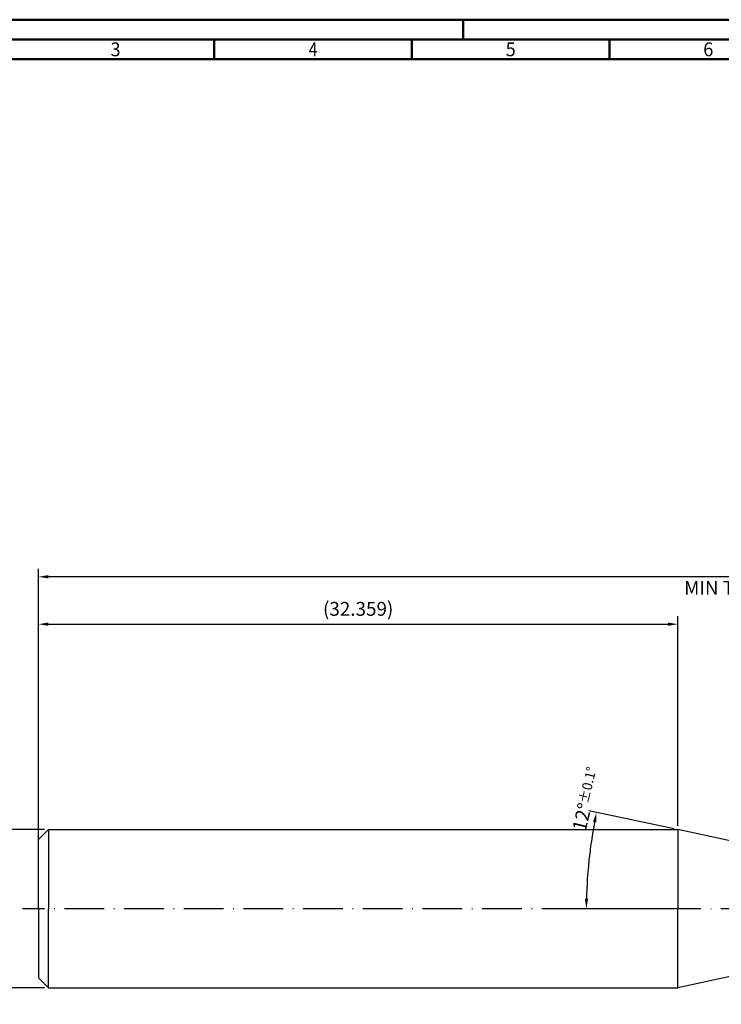
# Model space of a CAD drawing. Units: millimetres. Extents: x -102 to 492, y -196 to 225.
# Drawn here: x -5 to 173, y -24 to 225 of the extents above; entities that cross this region are included whole.
import ezdxf
from ezdxf.enums import TextEntityAlignment as Align

# ---------------------------------------------------------------- set-up
doc = ezdxf.new("R2010")
doc.units = ezdxf.units.MM
doc.linetypes.add('GEN7', pattern=[15, 10, -2.5, 0, -2.5])
doc.layers.get('0').update_dxf_attribs({"linetype": 'CONTINUOUS'})
doc.layers.get('DEFPOINTS').update_dxf_attribs({"linetype": 'CONTINUOUS'})
for name, color, linetype in [('AM_0', 7, 'CONTINUOUS'), ('AM_5', 3, 'CONTINUOUS'), ('AM_7', 4, 'GEN7')]:
    doc.layers.add(name, color=color, linetype=linetype)
doc.layers.add('AM_BOR', color=7, linetype='CONTINUOUS', lineweight=50)
doc.styles.get("Standard").update_dxf_attribs({"font": 'ISOCP.SHX'})
doc.dimstyles.get("Standard").update_dxf_attribs({"dimtxt": 3.5, "dimasz": 2.5, "dimexe": 2, "dimexo": 1, "dimgap": 1.5, "dimtad": 1, "dimdsep": 46, "dimtxsty": 'STANDARD', "dimcen": -2, "dimclrt": 2, "dimazin": 2, "dimtp": 0.1, "dimtm": 0.1, "dimtfac": 1, "dimtmove": 0, "dimatfit": 3, "dimfxl": 1, "dimarcsym": 0})

# ---------------------------------------------------------------- blocks, each defined once
blk = doc.blocks.new('A2')
at = {"layer": 'AM_BOR', "color": 1}
for p, q in [((210, 415), (210, 420)), ((147, 410), (147, 415)), ((197, 410), (197, 415)), ((247, 410), (247, 415))]:
    blk.add_line(p, q, dxfattribs=at)
for points in [[(0, 0), (594, 0), (594, 420), (0, 420)], [(10, 410), (10, 10), (584, 10), (584, 410)]]:
    blk.add_lwpolyline(points, close=True, dxfattribs=at)
at = {"layer": 'AM_BOR', "color": 7}
blk.add_lwpolyline([(5, 5), (589, 5), (589, 415), (5, 415)], close=True, dxfattribs=at)
at = {"layer": 'AM_BOR', "color": 2}
for s, width, p in [('3', 0.964286, (122, 412.5)), ('4', 0.84375, (172, 412.5)), ('5', 0.964286, (222, 412.5)), ('6', 0.964286, (272, 412.5))]:
    blk.add_text(s, height=3.5, dxfattribs=dict(at, width=width)).set_placement(p, align=Align.MIDDLE_CENTER)
blk = doc.blocks.new('MAPAL_FRAME-Model')
blk.add_blockref('A2', (0, 0))
blk = doc.blocks.new('*D58')
at = {"layer": 'AM_5', "color": 0, "lineweight": -2}
for p, q in [((1.5, 20), (-12, 20)), ((-10, 17.5), (-10, -17.5)), ((1.5, -20), (-12, -20))]:
    blk.add_line(p, q, dxfattribs=at)
at = {"layer": 'AM_5', "color": 0}
for points in [[(-9.58, 17.5), (-10.42, 17.5), (-10, 20)], [(-10.42, -17.5), (-9.58, -17.5), (-10, -20)]]:
    blk.add_solid(points, dxfattribs=at)
at = {"layer": 'DEFPOINTS', "color": 0}
for p in [(2.5, 20), (-10, -20), (2.5, -20)]:
    blk.add_point(p, dxfattribs=at)
at = {"layer": 'AM_5', "color": 2, "insert": (-13.25, 0), "char_height": 3.5, "attachment_point": 5, "rotation": 90}
blk.add_mtext('%%c8{}{\\H0.71x;\\C3; h5', dxfattribs=at)
blk = doc.blocks.new('*D66')
at = {"layer": 'AM_5', "color": 0, "lineweight": -2}
for p, q in [((160.82, 20.21), (139.25, 24.79)), ((160.8, 0), (136.65, 0))]:
    blk.add_line(p, q, dxfattribs=at)
blk.add_arc((255.89, 0), 117.24, 169.2217, 178.7783, dxfattribs=at)
at = {"layer": 'AM_5', "color": 0}
for points in [[(141.12, 21.84), (140.31, 22.01), (141.21, 24.38)], [(138.26, 2.5), (139.09, 2.5), (138.65, 0)]]:
    blk.add_solid(points, dxfattribs=at)
at = {"layer": 'DEFPOINTS', "color": 0}
for p in [(161.8, 20), (175, 17.19), (138.93, 8.18), (161.8, 0), (175, 0)]:
    blk.add_point(p, dxfattribs=at)
at = {"layer": 'AM_5', "color": 2, "insert": (138.63, 27.75), "char_height": 3.5, "attachment_point": 5, "rotation": 76.6859}
blk.add_mtext('12%%d{}{\\H0.71x;\\C3;%%p0.1}{\\H0.71x;\\C3;%%d}', dxfattribs=at)
blk = doc.blocks.new('*D67')
at = {"layer": 'AM_5', "color": 0, "lineweight": -2}
for p, q in [((0, 1), (0, 74)), ((161.8, 21), (161.8, 74)), ((2.5, 72), (159.3, 72))]:
    blk.add_line(p, q, dxfattribs=at)
at = {"layer": 'AM_5', "color": 0}
for points in [[(2.5, 72.42), (2.5, 71.58), (0, 72)], [(159.3, 71.58), (159.3, 72.42), (161.8, 72)]]:
    blk.add_solid(points, dxfattribs=at)
at = {"layer": 'DEFPOINTS', "color": 0}
for p in [(161.8, 72), (161.8, 20), (0, 0)]:
    blk.add_point(p, dxfattribs=at)
at = {"layer": 'AM_5', "color": 2, "insert": (80.9, 75.43), "char_height": 3.5, "attachment_point": 5}
blk.add_mtext('(32.359)', dxfattribs=at)
blk = doc.blocks.new('*D68')
at = {"layer": 'AM_5', "color": 0, "lineweight": -2}
for p, q in [((0, 1), (0, 86)), ((375, 1), (375, 86)), ((372.5, 84), (2.5, 84))]:
    blk.add_line(p, q, dxfattribs=at)
at = {"layer": 'AM_5', "color": 0}
for points in [[(2.5, 84.42), (2.5, 83.58), (0, 84)], [(372.5, 83.58), (372.5, 84.42), (375, 84)]]:
    blk.add_solid(points, dxfattribs=at)
at = {"layer": 'DEFPOINTS', "color": 0}
for p in [(0, 84), (0, 0), (375, 0)]:
    blk.add_point(p, dxfattribs=at)
at = {"layer": 'AM_5', "color": 2, "char_height": 3.5, "attachment_point": 5}
for s, insert in [('75{}{\\H0.71x;\\C3;%%p1}', (187.5, 87.25)), ('MIN TOOL LENGTH 73', (187.5, 80.75))]:
    blk.add_mtext(s, dxfattribs=dict(at, insert=insert))

msp = doc.modelspace()

# ---------------------------------------------------------------- linework, layer by layer
at = {"layer": 'AM_0'}
for p, q in [((0, 17.5), (2.5, 20)), ((2.5, 20), (2.5, 0)), ((2.5, 20), (161.7974, 20)), ((175, 17.1937), (161.7974, 20)), ((161.7974, 20), (161.7974, 0)), ((0, 0), (0, 17.5))]:
    msp.add_line(p, q, dxfattribs=at)
at = {"layer": 'AM_0', "extrusion": (0, 0, -1)}
for p, q in [((0, 0), (0, -17.5)), ((2.5, -20), (2.5, 0)), ((161.7974, -20), (161.7974, 0)), ((175, -17.1937), (161.7974, -20)), ((0, -17.5), (2.5, -20)), ((2.5, -20), (161.7974, -20))]:
    msp.add_line(p, q, dxfattribs=at)
at = {"layer": 'AM_7'}
msp.add_line((379, 0), (-4, 0), dxfattribs=at)

# ---------------------------------------------------------------- block references
at = {"layer": 'AM_0'}
msp.add_blockref('MAPAL_FRAME-Model', (-102.5, -195), dxfattribs=at)

# ---------------------------------------------------------------- dimensions: what is measured, and where the dimension line sits
at = {"layer": 'AM_5'}
for base, p1, p2, text, override, picture, middle in [((0, 84), (375, 0), (0, 0), '<>{}{\\H0.71x;\\C3;%%p1}\\XMIN TOOL LENGTH 73', {"dimlfac": 0.2}, '*D68', (187.5, 87.25)), ((161.7974, 72), (0, 0), (161.7974, 20), '(<>)', {"dimdec": 3, "dimlfac": 0.2}, '*D67', (80.8987, 75.4305))]:
    dim = msp.add_linear_dim(base=base, p1=p1, p2=p2, text=text, dimstyle='STANDARD', override=override, dxfattribs=at)
    dim.commit()
    dim.dimension.update_dxf_attribs({"geometry": picture, "text_midpoint": middle})
dim = msp.add_angular_dim_2l(base=(138.9318, 8.1785), line1=((175, 17.1937), (161.7974, 20)), line2=((175, 0), (161.7974, 0)), text='<>{}{\\H0.71x;\\C3;%%p0.1}{\\H0.71x;\\C3;%%d}', dimstyle='STANDARD', override={"dimdec": 3, "dimtp": 0.01}, dxfattribs=at)
dim.commit()
dim.dimension.update_dxf_attribs({"geometry": '*D66', "text_midpoint": (141.7974, 27), "dimtype": 162})
dim = msp.add_linear_dim(base=(-10, -20), p1=(2.5, 20), p2=(2.5, -20), angle=90, text='%%c<>{}{\\H0.71x;\\C3; h5', dimstyle='STANDARD', override={"dimdec": 3, "dimlfac": 0.2, "dimtp": 0.01}, dxfattribs=at)
dim.commit()
dim.dimension.update_dxf_attribs({"geometry": '*D58', "text_midpoint": (-13.2536, 0)})

doc.saveas('drawing.dxf')
